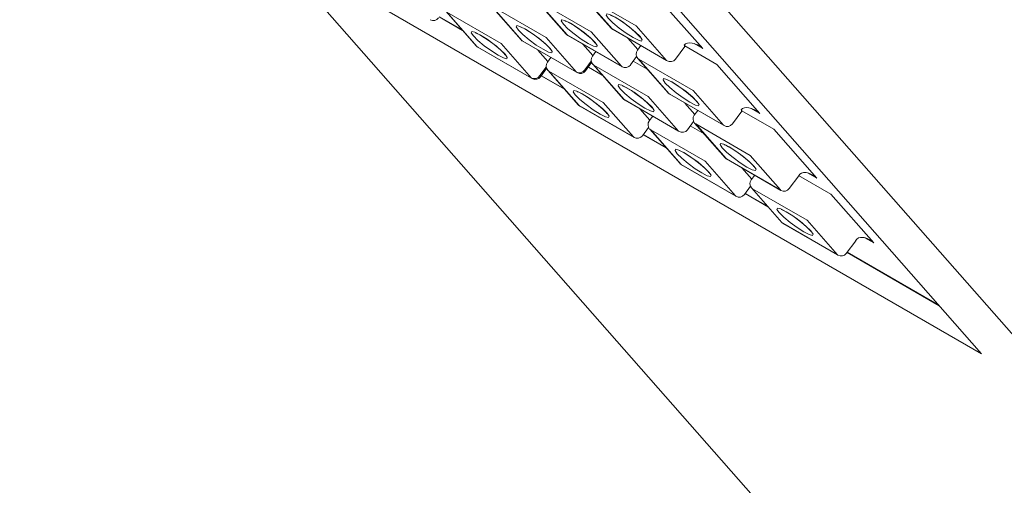
# Model space of a CAD drawing. Units: millimetres. Extents: x -54 to 1150, y -745 to 422.
# Drawn here: x 782 to 786, y 48 to 50 of the extents above; entities that cross this region are included whole.
import ezdxf

# ---------------------------------------------------------------- set-up
doc = ezdxf.new("R2010")
doc.units = ezdxf.units.MM
doc.layers.add('A1', color=2, linetype='Continuous')

msp = doc.modelspace()

# ---------------------------------------------------------------- linework, layer by layer
at = {"layer": 'A1', "lineweight": 15}
for p, q in [((790.4794, 41.665), (780.3559, 53.1744)), ((783.5379, 51.3375), (793.6614, 39.8281)), ((783.3702, 51.3155), (786.111, 48.1996)), ((786.111, 48.1996), (783.6891, 49.5977)), ((784.3718, 49.5811), (784.4903, 49.4464)), ((784.3759, 49.5777), (784.4944, 49.443)), ((784.5881, 49.4553), (784.3759, 49.5777)), ((784.5473, 49.6041), (784.6659, 49.4694)), ((784.5515, 49.6008), (784.67, 49.466)), ((784.7636, 49.4783), (784.5515, 49.6008)), ((784.8564, 49.5802), (785.0243, 49.3893)), ((784.0208, 49.535), (784.1393, 49.4003)), ((784.0249, 49.5317), (784.1434, 49.3969)), ((784.237, 49.4092), (784.0249, 49.5317)), ((784.1963, 49.5581), (784.3148, 49.4233)), ((784.2004, 49.5547), (784.3189, 49.42)), ((784.4125, 49.4323), (784.2004, 49.5547)), ((783.9954, 49.513), (784.0864, 49.4605)), ((783.9958, 49.5135), (784.0849, 49.4621)), ((784.7066, 49.3205), (784.5881, 49.4553)), ((784.6721, 49.4642), (784.67, 49.466)), ((784.67, 49.466), (784.8821, 49.3436)), ((784.6721, 49.4642), (784.8843, 49.3418)), ((784.8821, 49.3436), (784.7636, 49.4783)), ((784.3211, 49.4182), (784.3189, 49.42)), ((784.3189, 49.42), (784.5311, 49.2975)), ((784.3211, 49.4182), (784.5332, 49.2957)), ((784.5311, 49.2975), (784.4125, 49.4323)), ((784.4966, 49.4412), (784.4944, 49.443)), ((784.4944, 49.443), (784.7066, 49.3205)), ((784.4966, 49.4412), (784.7087, 49.3188)), ((784.7704, 49.3858), (784.7315, 49.43)), ((784.1456, 49.3952), (784.1434, 49.3969)), ((784.1434, 49.3969), (784.3555, 49.2745)), ((784.1456, 49.3952), (784.3577, 49.2727)), ((784.3555, 49.2745), (784.237, 49.4092)), ((784.4193, 49.3397), (784.3805, 49.3839)), ((784.5949, 49.3627), (784.556, 49.4069)), ((784.6061, 49.378), (784.5927, 49.3598)), ((784.7816, 49.401), (784.7682, 49.3828)), ((784.9169, 49.3486), (784.9535, 49.3983)), ((784.9533, 49.3999), (785.0786, 49.3276)), ((785.0243, 49.3893), (784.99, 49.4091)), ((784.4306, 49.355), (784.4172, 49.3368)), ((784.5634, 49.3072), (784.5882, 49.3408)), ((784.7414, 49.3256), (784.7654, 49.3581)), ((784.8065, 49.3095), (784.7525, 49.3407)), ((784.7696, 49.3515), (784.8881, 49.2167)), ((784.7737, 49.3481), (784.8922, 49.2134)), ((784.9858, 49.2257), (784.7737, 49.3481)), ((784.8843, 49.3418), (784.8821, 49.3436)), ((784.3879, 49.2841), (784.4126, 49.3177)), ((784.3903, 49.2795), (784.4143, 49.3121)), ((784.4185, 49.3054), (784.537, 49.1707)), ((784.4226, 49.3021), (784.5411, 49.1673)), ((784.6348, 49.1796), (784.4226, 49.3021)), ((784.5658, 49.3025), (784.5899, 49.3351)), ((784.6309, 49.2865), (784.577, 49.3177)), ((784.594, 49.3285), (784.7126, 49.1937)), ((784.5982, 49.3251), (784.7167, 49.1904)), ((784.8103, 49.2026), (784.5982, 49.3251)), ((784.7087, 49.3188), (784.7066, 49.3205)), ((785.0786, 49.3276), (785.2465, 49.1367)), ((784.3577, 49.2727), (784.3555, 49.2745)), ((784.3932, 49.2834), (784.4841, 49.2309)), ((784.3936, 49.2839), (784.4827, 49.2325)), ((784.5332, 49.2957), (784.5311, 49.2975)), ((785.1043, 49.0909), (784.9858, 49.2257)), ((784.7188, 49.1886), (784.7167, 49.1904)), ((784.7167, 49.1904), (784.9288, 49.0679)), ((784.7188, 49.1886), (784.931, 49.0661)), ((784.9288, 49.0679), (784.8103, 49.2026)), ((784.8944, 49.2116), (784.8922, 49.2134)), ((784.8922, 49.2134), (785.1043, 49.0909)), ((784.8944, 49.2116), (785.1065, 49.0891)), ((784.5433, 49.1655), (784.5411, 49.1673)), ((784.5411, 49.1673), (784.7533, 49.0449)), ((784.5433, 49.1655), (784.7554, 49.0431)), ((784.7533, 49.0449), (784.6348, 49.1796)), ((784.8171, 49.1101), (784.7782, 49.1543)), ((784.9926, 49.1331), (784.9537, 49.1773)), ((785.0039, 49.1484), (784.9904, 49.1302)), ((785.1391, 49.0959), (785.1758, 49.1456)), ((785.1755, 49.1473), (785.3008, 49.0749)), ((785.2465, 49.1367), (785.2122, 49.1565)), ((784.8283, 49.1254), (784.8149, 49.1072)), ((784.7881, 49.0499), (784.8121, 49.0824)), ((784.8163, 49.0758), (784.9348, 48.9411)), ((784.8204, 49.0725), (784.9389, 48.9377)), ((785.0325, 48.95), (784.8204, 49.0725)), ((784.9636, 49.0729), (784.9876, 49.1055)), ((785.0287, 49.0569), (784.9747, 49.088)), ((784.9918, 49.0988), (785.1103, 48.9641)), ((784.9959, 49.0955), (785.1144, 48.9607)), ((785.208, 48.973), (784.9959, 49.0955)), ((785.1065, 49.0891), (785.1043, 49.0909)), ((785.3008, 49.0749), (785.4687, 48.884)), ((784.7554, 49.0431), (784.7533, 49.0449)), ((784.7909, 49.0537), (784.8819, 49.0012)), ((784.7913, 49.0543), (784.8804, 49.0029)), ((784.931, 49.0661), (784.9288, 49.0679)), ((785.1166, 48.959), (785.1144, 48.9607)), ((785.1144, 48.9607), (785.3266, 48.8383)), ((785.1166, 48.959), (785.3287, 48.8365)), ((785.3266, 48.8383), (785.208, 48.973)), ((784.9411, 48.9359), (784.9389, 48.9377)), ((784.9389, 48.9377), (785.151, 48.8152)), ((784.9411, 48.9359), (785.1532, 48.8135)), ((785.151, 48.8152), (785.0325, 48.95)), ((785.2148, 48.8805), (785.176, 48.9247)), ((785.2261, 48.8957), (785.2127, 48.8776)), ((785.3613, 48.8433), (785.398, 48.893)), ((785.3977, 48.8946), (785.5231, 48.8223)), ((785.4687, 48.884), (785.4344, 48.9039)), ((785.1858, 48.8203), (785.2098, 48.8528)), ((785.214, 48.8462), (785.3325, 48.7115)), ((785.4303, 48.7204), (785.2181, 48.8428)), ((785.3287, 48.8365), (785.3266, 48.8383)), ((785.1532, 48.8135), (785.151, 48.8152)), ((785.1887, 48.8241), (785.2796, 48.7716)), ((785.1891, 48.8247), (785.2782, 48.7732)), ((785.5231, 48.8223), (785.691, 48.6314)), ((785.3388, 48.7063), (785.3366, 48.7081)), ((785.3366, 48.7081), (785.5488, 48.5856)), ((785.3388, 48.7063), (785.5509, 48.5839)), ((785.5488, 48.5856), (785.4303, 48.7204)), ((785.691, 48.6314), (785.6566, 48.6512)), ((785.5836, 48.5907), (785.6202, 48.6403)), ((785.5509, 48.5839), (785.5488, 48.5856)), ((785.5864, 48.5945), (785.9463, 48.3867)), ((785.5868, 48.5951), (785.9449, 48.3884))]:
    msp.add_line(p, q, dxfattribs=at)
at = {"layer": 'A1', "lineweight": 15, "flags": 128}
for points in [[(784.6031, 49.4134), (784.6116, 49.4011), (784.6095, 49.3961), (784.5969, 49.3992), (784.5758, 49.4098), (784.5495, 49.4265), (784.522, 49.4466), (784.4973, 49.4671), (784.4794, 49.4849), (784.4709, 49.4972), (784.4731, 49.5022), (784.4856, 49.4991), (784.5067, 49.4884), (784.533, 49.4718), (784.5606, 49.4517), (784.5852, 49.4312), (784.6031, 49.4134)], [(784.4868, 49.4973), (784.4868, 49.4973), (784.4882, 49.4969), (784.4933, 49.4948), (784.5045, 49.4891), (784.5228, 49.4782), (784.5457, 49.4625), (784.5691, 49.4444), (784.5887, 49.4273), (784.599, 49.4168), (784.6028, 49.4121), (784.6032, 49.4115)], [(784.7787, 49.4365), (784.7872, 49.4241), (784.785, 49.4191), (784.7724, 49.4222), (784.7513, 49.4329), (784.725, 49.4495), (784.6975, 49.4696), (784.6728, 49.4901), (784.6549, 49.5079), (784.6464, 49.5202), (784.6486, 49.5252), (784.6612, 49.5221), (784.6822, 49.5115), (784.7085, 49.4948), (784.7361, 49.4747), (784.7607, 49.4542), (784.7787, 49.4365)], [(784.6624, 49.5203), (784.6623, 49.5203), (784.6637, 49.5199), (784.6688, 49.5178), (784.6801, 49.5121), (784.6983, 49.5012), (784.7212, 49.4855), (784.7446, 49.4675), (784.7642, 49.4503), (784.7745, 49.4398), (784.7783, 49.4351), (784.7787, 49.4346)], [(784.2521, 49.3674), (784.2606, 49.355), (784.2584, 49.35), (784.2458, 49.3531), (784.2248, 49.3638), (784.1985, 49.3804), (784.1709, 49.4005), (784.1463, 49.421), (784.1283, 49.4388), (784.1198, 49.4511), (784.122, 49.4561), (784.1346, 49.4531), (784.1556, 49.4424), (784.1819, 49.4257), (784.2095, 49.4056), (784.2341, 49.3851), (784.2521, 49.3674)], [(784.4276, 49.3904), (784.4361, 49.3781), (784.4339, 49.3731), (784.4213, 49.3761), (784.4003, 49.3868), (784.374, 49.4035), (784.3464, 49.4236), (784.3218, 49.4441), (784.3039, 49.4618), (784.2953, 49.4742), (784.2975, 49.4792), (784.3101, 49.4761), (784.3312, 49.4654), (784.3575, 49.4488), (784.385, 49.4286), (784.4097, 49.4082), (784.4276, 49.3904)], [(784.3113, 49.4742), (784.3113, 49.4742), (784.3126, 49.4738), (784.3178, 49.4718), (784.329, 49.4661), (784.3472, 49.4551), (784.3702, 49.4394), (784.3936, 49.4214), (784.4132, 49.4043), (784.4235, 49.3938), (784.4273, 49.3891), (784.4276, 49.3885)], [(784.67, 49.466), (784.6668, 49.4684), (784.6659, 49.4694)], [(784.1358, 49.4512), (784.1357, 49.4512), (784.1371, 49.4508), (784.1423, 49.4487), (784.1535, 49.443), (784.1717, 49.4321), (784.1946, 49.4164), (784.2181, 49.3984), (784.2377, 49.3812), (784.248, 49.3707), (784.2517, 49.366), (784.2521, 49.3655)], [(784.3189, 49.42), (784.3158, 49.4223), (784.3148, 49.4233)], [(784.4944, 49.443), (784.4913, 49.4454), (784.4903, 49.4464)], [(784.1434, 49.3969), (784.1402, 49.3993), (784.1393, 49.4003)], [(784.9535, 49.3983), (784.9536, 49.3984), (784.9535, 49.3994), (784.9527, 49.4009), (784.9511, 49.4029)], [(784.7737, 49.3481), (784.7705, 49.3505), (784.7696, 49.3515)], [(784.4226, 49.3021), (784.4195, 49.3044), (784.4185, 49.3054)], [(784.5658, 49.3025), (784.5659, 49.3027), (784.5658, 49.3037), (784.565, 49.3052), (784.5634, 49.3072)], [(784.5982, 49.3251), (784.595, 49.3275), (784.594, 49.3285)], [(784.3903, 49.2795), (784.3904, 49.2796), (784.3903, 49.2806), (784.3895, 49.2821), (784.3879, 49.2841)], [(785.0009, 49.1838), (785.0094, 49.1715), (785.0072, 49.1665), (784.9946, 49.1695), (784.9736, 49.1802), (784.9473, 49.1969), (784.9197, 49.217), (784.8951, 49.2375), (784.8771, 49.2552), (784.8686, 49.2676), (784.8708, 49.2726), (784.8834, 49.2695), (784.9044, 49.2588), (784.9307, 49.2422), (784.9583, 49.2221), (784.9829, 49.2016), (785.0009, 49.1838)], [(784.8846, 49.2676), (784.8845, 49.2676), (784.8859, 49.2672), (784.8911, 49.2652), (784.9023, 49.2595), (784.9205, 49.2485), (784.9434, 49.2329), (784.9669, 49.2148), (784.9865, 49.1977), (784.9968, 49.1872), (785.0005, 49.1825), (785.0009, 49.1819)], [(784.6498, 49.1377), (784.6583, 49.1254), (784.6561, 49.1204), (784.6436, 49.1235), (784.6225, 49.1342), (784.5962, 49.1508), (784.5686, 49.1709), (784.544, 49.1914), (784.5261, 49.2092), (784.5176, 49.2215), (784.5198, 49.2265), (784.5323, 49.2234), (784.5534, 49.2128), (784.5797, 49.1961), (784.6073, 49.176), (784.6319, 49.1555), (784.6498, 49.1377)], [(784.8254, 49.1608), (784.8339, 49.1485), (784.8317, 49.1435), (784.8191, 49.1465), (784.798, 49.1572), (784.7717, 49.1739), (784.7442, 49.194), (784.7195, 49.2145), (784.7016, 49.2322), (784.6931, 49.2445), (784.6953, 49.2495), (784.7079, 49.2465), (784.7289, 49.2358), (784.7552, 49.2191), (784.7828, 49.199), (784.8074, 49.1785), (784.8254, 49.1608)], [(784.7091, 49.2446), (784.709, 49.2446), (784.7104, 49.2442), (784.7155, 49.2421), (784.7268, 49.2365), (784.745, 49.2255), (784.7679, 49.2098), (784.7913, 49.1918), (784.8109, 49.1747), (784.8212, 49.1641), (784.825, 49.1595), (784.8254, 49.1589)], [(784.5335, 49.2216), (784.5335, 49.2216), (784.5349, 49.2212), (784.54, 49.2191), (784.5512, 49.2134), (784.5695, 49.2025), (784.5924, 49.1868), (784.6158, 49.1688), (784.6354, 49.1516), (784.6457, 49.1411), (784.6495, 49.1364), (784.6498, 49.1359)], [(784.7167, 49.1904), (784.7135, 49.1927), (784.7126, 49.1937)], [(784.8922, 49.2134), (784.889, 49.2158), (784.8881, 49.2167)], [(784.5411, 49.1673), (784.538, 49.1697), (784.537, 49.1707)], [(785.1758, 49.1456), (785.1758, 49.1457), (785.1758, 49.1467), (785.1749, 49.1483), (785.1733, 49.1503)], [(784.8204, 49.0725), (784.8172, 49.0748), (784.8163, 49.0758)], [(784.9959, 49.0955), (784.9927, 49.0979), (784.9918, 49.0988)], [(785.0476, 48.9081), (785.0561, 48.8958), (785.0539, 48.8908), (785.0413, 48.8939), (785.0203, 48.9046), (784.994, 48.9212), (784.9664, 48.9413), (784.9418, 48.9618), (784.9238, 48.9796), (784.9153, 48.9919), (784.9175, 48.9969), (784.9301, 48.9938), (784.9511, 48.9832), (784.9774, 48.9665), (785.005, 48.9464), (785.0296, 48.9259), (785.0476, 48.9081)], [(784.9313, 48.992), (784.9312, 48.992), (784.9326, 48.9916), (784.9378, 48.9895), (784.949, 48.9838), (784.9672, 48.9729), (784.9901, 48.9572), (785.0136, 48.9391), (785.0332, 48.922), (785.0435, 48.9115), (785.0472, 48.9068), (785.0476, 48.9062)], [(785.2231, 48.9312), (785.2316, 48.9188), (785.2294, 48.9138), (785.2168, 48.9169), (785.1958, 48.9276), (785.1695, 48.9442), (785.1419, 48.9643), (785.1173, 48.9848), (785.0994, 49.0026), (785.0908, 49.0149), (785.093, 49.0199), (785.1056, 49.0169), (785.1267, 49.0062), (785.153, 48.9895), (785.1805, 48.9694), (785.2052, 48.9489), (785.2231, 48.9312)], [(785.1068, 49.015), (785.1068, 49.015), (785.1081, 49.0146), (785.1133, 49.0125), (785.1245, 49.0068), (785.1427, 48.9959), (785.1657, 48.9802), (785.1891, 48.9622), (785.2087, 48.945), (785.219, 48.9345), (785.2227, 48.9298), (785.2231, 48.9293)], [(785.1144, 48.9607), (785.1113, 48.9631), (785.1103, 48.9641)], [(784.9389, 48.9377), (784.9357, 48.9401), (784.9348, 48.9411)], [(785.2181, 48.8428), (785.215, 48.8452), (785.214, 48.8462)], [(785.4453, 48.6785), (785.4538, 48.6662), (785.4516, 48.6612), (785.4391, 48.6643), (785.418, 48.6749), (785.3917, 48.6916), (785.3641, 48.7117), (785.3395, 48.7322), (785.3216, 48.75), (785.3131, 48.7623), (785.3153, 48.7673), (785.3278, 48.7642), (785.3489, 48.7535), (785.3752, 48.7369), (785.4028, 48.7168), (785.4274, 48.6963), (785.4453, 48.6785)], [(785.329, 48.7624), (785.329, 48.7624), (785.3304, 48.7619), (785.3355, 48.7599), (785.3467, 48.7542), (785.3649, 48.7433), (785.3879, 48.7276), (785.4113, 48.7095), (785.4309, 48.6924), (785.4412, 48.6819), (785.445, 48.6772), (785.4453, 48.6766)], [(785.3366, 48.7081), (785.3335, 48.7105), (785.3325, 48.7115)]]:
    msp.add_lwpolyline(points, dxfattribs=at)
at = {"layer": 'A1', "lineweight": 15}
for centre, radius, start, end in [((783.9724, 49.524), 0.025, 240.0027, 323.5763), ((784.6846, 49.4859), 0.025, 221.3344, 240.0027), ((784.3336, 49.4398), 0.025, 221.3344, 240.0027), ((784.5091, 49.4629), 0.025, 221.3344, 240.0027), ((784.1581, 49.4168), 0.025, 221.3344, 240.0027), ((784.7883, 49.368), 0.025, 143.5763, 221.3344), ((784.6128, 49.345), 0.025, 143.5763, 221.3344), ((784.8968, 49.3634), 0.025, 240.0027, 323.5763), ((784.4373, 49.3219), 0.025, 143.5763, 221.3344), ((784.5415, 49.3214), 0.026, 246.2575, 327.018), ((784.5457, 49.3174), 0.025, 240.0027, 323.5763), ((784.7212, 49.3404), 0.025, 240.0027, 323.5763), ((784.366, 49.2983), 0.026, 246.2578, 327.0177), ((784.3702, 49.2943), 0.025, 240.0027, 323.5763), ((784.7313, 49.2102), 0.025, 221.3344, 240.0027), ((784.9069, 49.2333), 0.025, 221.3344, 240.0027), ((784.5558, 49.1872), 0.025, 221.3344, 240.0027), ((784.835, 49.0923), 0.025, 143.5763, 221.3344), ((785.0106, 49.1154), 0.025, 143.5763, 221.3344), ((784.9435, 49.0878), 0.025, 240.0027, 323.5763), ((785.119, 49.1108), 0.025, 240.0027, 323.5763), ((784.7679, 49.0647), 0.025, 240.0027, 323.5763), ((785.1291, 48.9806), 0.025, 221.3344, 240.0027), ((784.9536, 48.9576), 0.025, 221.3344, 240.0027), ((785.2328, 48.8627), 0.025, 143.5763, 221.3344), ((785.3412, 48.8581), 0.025, 240.0027, 323.5763), ((785.1657, 48.8351), 0.025, 240.0027, 323.5763), ((785.3513, 48.728), 0.025, 221.3344, 240.0027), ((785.5634, 48.6055), 0.025, 240.0027, 323.5763)]:
    msp.add_arc(centre, radius, start, end, dxfattribs=at)
for centre, major_axis, ratio, start_param, end_param in [((785.0023, 49.3595), (0.05, -0.0449), 0.549576, 1.623815, 3.194611), ((785.2245, 49.1069), (0.05, -0.0449), 0.549576, 1.623815, 3.194611), ((785.4468, 48.8542), (-0.0442, 0.0453), 0.580485, -1.476113, 0.215818), ((785.669, 48.6016), (-0.0442, 0.0453), 0.580485, -1.476113, 0.215818)]:
    msp.add_ellipse(centre, major_axis=major_axis, ratio=ratio, start_param=start_param, end_param=end_param, dxfattribs=at)

doc.saveas('drawing.dxf')
